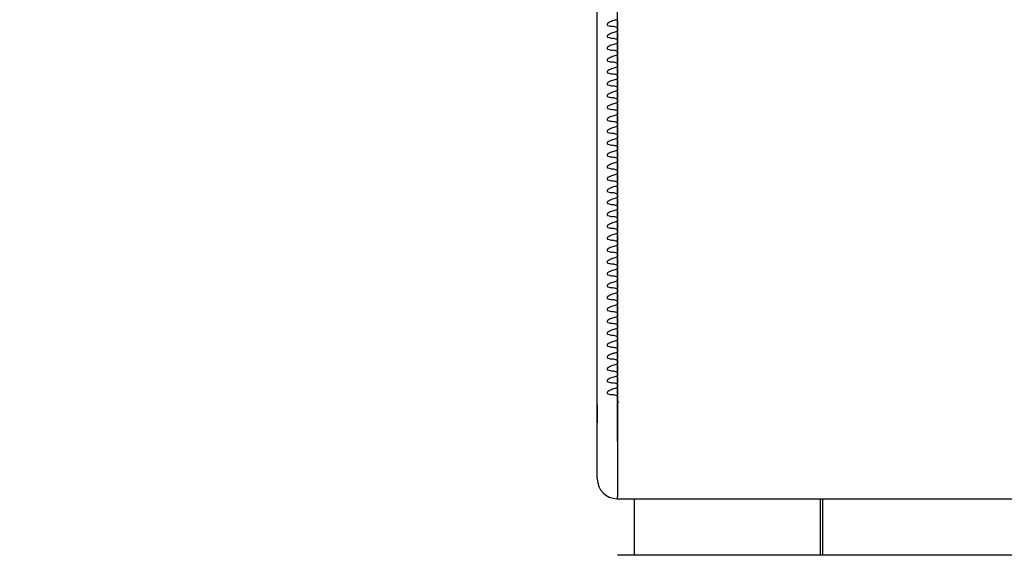
# Model space of a CAD drawing. Units: millimetres. Extents: x 0 to 292, y 0 to 204.
# Drawn here: x 88 to 95, y 149 to 152 of the extents above; entities that cross this region are included whole.
import ezdxf
from ezdxf import colors
from ezdxf.entities.mleader import LeaderData, LeaderLine
from ezdxf.enums import TextEntityAlignment as Align
from ezdxf.math import Vec2, Vec3

# ---------------------------------------------------------------- set-up
doc = ezdxf.new("R2010")
doc.units = ezdxf.units.MM
for name, color, linetype in [('LIST-106-LEVE08-', 7, 'Continuous'), ('PATA-MODO10-AL', 7, 'Continuous'), ('Predeterminado', 7, 'Continuous'), ('WS9478_06_25_A4', 7, 'Continuous')]:
    doc.layers.add(name, color=color, linetype=linetype)
doc.styles.add('SEACAD_Arial', font='arial.ttf')
doc.dimstyles.new('ISO', dxfattribs={"dimtxt": 3.125, "dimasz": 3.125, "dimexe": 1.5625, "dimexo": 0, "dimgap": 0.78125, "dimtad": 0, "dimlfac": 22.222222, "dimtxsty": 'SEACAD_Arial', "dimblk1": '_SE_FILLED', "dimblk2": '_SE_FILLED', "dimsah": 1, "dimcen": 1.5625, "dimadec": 1, "dimazin": 0, "dimtfac": 0.5, "dimtmove": 0, "dimatfit": 3, "dimfxl": 1, "dimarcsym": 0})

# ---------------------------------------------------------------- blocks, each defined once
blk = doc.blocks.new('SE1')
at = {"layer": 'LIST-106-LEVE08-', "color": 7, "linetype": 'Continuous'}
for p, q in [((92.2262, 149.5645), (92.2262, 153.8194)), ((92.3612, 152.1142), (92.3612, 152.1415)), ((92.3612, 152.1056), (92.3612, 152.1142)), ((92.3612, 152.1056), (92.3612, 152.1142)), ((92.3612, 152.1056), (92.3612, 152.0913)), ((92.3612, 152.0913), (92.3612, 152.1056)), ((92.3612, 152.0913), (92.3612, 152.0762)), ((92.3612, 152.0762), (92.3612, 152.0913)), ((92.3612, 152.0762), (92.3612, 152.0693)), ((92.3612, 152.0693), (92.3612, 152.0762)), ((92.3612, 152.0628), (92.3612, 152.0693)), ((92.3612, 152.0628), (92.3612, 152.0693)), ((92.3612, 152.0355), (92.3612, 152.0628)), ((92.3612, 152.0628), (92.3612, 152.0355)), ((92.3612, 152.0269), (92.3612, 152.0355)), ((92.3612, 152.0269), (92.3612, 152.0355)), ((92.3612, 152.0269), (92.3612, 152.0126)), ((92.3612, 152.0126), (92.3612, 152.0269)), ((92.3612, 152.0126), (92.3612, 151.9976)), ((92.3612, 151.9976), (92.3612, 152.0126)), ((92.3612, 151.9976), (92.3612, 151.9906)), ((92.3612, 151.9906), (92.3612, 151.9976)), ((92.3612, 151.9841), (92.3612, 151.9906)), ((92.3612, 151.9841), (92.3612, 151.9906)), ((92.3612, 151.9568), (92.3612, 151.9841)), ((92.3612, 151.9841), (92.3612, 151.9568)), ((92.3612, 151.9482), (92.3612, 151.9568)), ((92.3612, 151.9482), (92.3612, 151.9568)), ((92.3612, 151.9482), (92.3612, 151.9339)), ((92.3612, 151.9339), (92.3612, 151.9482)), ((92.3612, 151.9339), (92.3612, 151.9189)), ((92.3612, 151.9189), (92.3612, 151.9339)), ((92.3612, 151.9189), (92.3612, 151.9119)), ((92.3612, 151.9119), (92.3612, 151.9189)), ((92.3612, 151.9055), (92.3612, 151.9119)), ((92.3612, 151.9055), (92.3612, 151.9119)), ((92.3612, 151.8781), (92.3612, 151.9055)), ((92.3612, 151.9055), (92.3612, 151.8781)), ((92.3612, 151.8695), (92.3612, 151.8781)), ((92.3612, 151.8695), (92.3612, 151.8781)), ((92.3612, 151.8695), (92.3612, 151.8552)), ((92.3612, 151.8552), (92.3612, 151.8695)), ((92.3612, 151.8552), (92.3612, 151.8402)), ((92.3612, 151.8402), (92.3612, 151.8552)), ((92.3612, 151.8402), (92.3612, 151.8332)), ((92.3612, 151.8332), (92.3612, 151.8402)), ((92.3612, 151.8268), (92.3612, 151.8332)), ((92.3612, 151.8268), (92.3612, 151.8332)), ((92.3612, 151.7995), (92.3612, 151.8268)), ((92.3612, 151.8268), (92.3612, 151.7995)), ((92.3612, 151.7909), (92.3612, 151.7995)), ((92.3612, 151.7909), (92.3612, 151.7995)), ((92.3612, 151.7909), (92.3612, 151.7766)), ((92.3612, 151.7766), (92.3612, 151.7909)), ((92.3612, 151.7766), (92.3612, 151.7615)), ((92.3612, 151.7615), (92.3612, 151.7766)), ((92.3612, 151.7615), (92.3612, 151.7546)), ((92.3612, 151.7546), (92.3612, 151.7615)), ((92.3612, 151.7481), (92.3612, 151.7546)), ((92.3612, 151.7481), (92.3612, 151.7546)), ((92.3612, 151.7208), (92.3612, 151.7481)), ((92.3612, 151.7481), (92.3612, 151.7208)), ((92.3612, 151.7122), (92.3612, 151.7208)), ((92.3612, 151.7122), (92.3612, 151.7208)), ((92.3612, 151.7122), (92.3612, 151.6979)), ((92.3612, 151.6979), (92.3612, 151.7122)), ((92.3612, 151.6979), (92.3612, 151.6829)), ((92.3612, 151.6829), (92.3612, 151.6979)), ((92.3612, 151.6829), (92.3612, 151.6759)), ((92.3612, 151.6759), (92.3612, 151.6829)), ((92.3612, 151.6694), (92.3612, 151.6759)), ((92.3612, 151.6694), (92.3612, 151.6759)), ((92.3612, 151.6421), (92.3612, 151.6694)), ((92.3612, 151.6694), (92.3612, 151.6421)), ((92.3612, 151.6335), (92.3612, 151.6421)), ((92.3612, 151.6335), (92.3612, 151.6421)), ((92.3612, 151.6335), (92.3612, 151.6192)), ((92.3612, 151.6192), (92.3612, 151.6335)), ((92.3612, 151.6192), (92.3612, 151.6042)), ((92.3612, 151.6042), (92.3612, 151.6192)), ((92.3612, 151.6042), (92.3612, 151.5972)), ((92.3612, 151.5972), (92.3612, 151.6042)), ((92.3612, 151.5908), (92.3612, 151.5972)), ((92.3612, 151.5908), (92.3612, 151.5972)), ((92.3612, 151.5634), (92.3612, 151.5908)), ((92.3612, 151.5908), (92.3612, 151.5634)), ((92.3612, 151.5549), (92.3612, 151.5634)), ((92.3612, 151.5549), (92.3612, 151.5634)), ((92.3612, 151.5549), (92.3612, 151.5406)), ((92.3612, 151.5406), (92.3612, 151.5549)), ((92.3612, 151.5406), (92.3612, 151.5255)), ((92.3612, 151.5255), (92.3612, 151.5406)), ((92.3612, 151.5255), (92.3612, 151.5185)), ((92.3612, 151.5185), (92.3612, 151.5255)), ((92.3612, 151.5121), (92.3612, 151.5185)), ((92.3612, 151.5121), (92.3612, 151.5185)), ((92.3612, 151.4848), (92.3612, 151.5121)), ((92.3612, 151.5121), (92.3612, 151.4848)), ((92.3612, 151.4762), (92.3612, 151.4848)), ((92.3612, 151.4762), (92.3612, 151.4848)), ((92.3612, 151.4762), (92.3612, 151.4619)), ((92.3612, 151.4619), (92.3612, 151.4762)), ((92.3612, 151.4619), (92.3612, 151.4468)), ((92.3612, 151.4468), (92.3612, 151.4619)), ((92.3612, 151.4468), (92.3612, 151.4399)), ((92.3612, 151.4399), (92.3612, 151.4468)), ((92.3612, 151.4334), (92.3612, 151.4399)), ((92.3612, 151.4334), (92.3612, 151.4399)), ((92.3612, 151.4061), (92.3612, 151.4334)), ((92.3612, 151.4334), (92.3612, 151.4061)), ((92.3612, 151.3975), (92.3612, 151.4061)), ((92.3612, 151.3975), (92.3612, 151.4061)), ((92.3612, 151.3975), (92.3612, 151.3832)), ((92.3612, 151.3832), (92.3612, 151.3975)), ((92.3612, 151.3832), (92.3612, 151.3682)), ((92.3612, 151.3682), (92.3612, 151.3832)), ((92.3612, 151.3682), (92.3612, 151.3612)), ((92.3612, 151.3612), (92.3612, 151.3682)), ((92.3612, 151.3547), (92.3612, 151.3612)), ((92.3612, 151.3547), (92.3612, 151.3612)), ((92.3612, 151.3274), (92.3612, 151.3547)), ((92.3612, 151.3547), (92.3612, 151.3274)), ((92.3612, 151.3188), (92.3612, 151.3274)), ((92.3612, 151.3188), (92.3612, 151.3274)), ((92.3612, 151.3188), (92.3612, 151.3045)), ((92.3612, 151.3045), (92.3612, 151.3188)), ((92.3612, 151.3045), (92.3612, 151.2895)), ((92.3612, 151.2895), (92.3612, 151.3045)), ((92.3612, 151.2895), (92.3612, 151.2825)), ((92.3612, 151.2825), (92.3612, 151.2895)), ((92.3612, 151.2761), (92.3612, 151.2825)), ((92.3612, 151.2761), (92.3612, 151.2825)), ((92.3612, 151.2487), (92.3612, 151.2761)), ((92.3612, 151.2761), (92.3612, 151.2487)), ((92.3612, 151.2402), (92.3612, 151.2487)), ((92.3612, 151.2402), (92.3612, 151.2487)), ((92.3612, 151.2402), (92.3612, 151.2259)), ((92.3612, 151.2259), (92.3612, 151.2402)), ((92.3612, 151.2259), (92.3612, 151.2108)), ((92.3612, 151.2108), (92.3612, 151.2259)), ((92.3612, 151.2108), (92.3612, 151.2038)), ((92.3612, 151.2038), (92.3612, 151.2108)), ((92.3612, 151.1974), (92.3612, 151.2038)), ((92.3612, 151.1974), (92.3612, 151.2038)), ((92.3612, 151.1701), (92.3612, 151.1974)), ((92.3612, 151.1974), (92.3612, 151.1701)), ((92.3612, 151.1615), (92.3612, 151.1701)), ((92.3612, 151.1615), (92.3612, 151.1701)), ((92.3612, 151.1615), (92.3612, 151.1472)), ((92.3612, 151.1472), (92.3612, 151.1615)), ((92.3612, 151.1472), (92.3612, 151.1321)), ((92.3612, 151.1321), (92.3612, 151.1472)), ((92.3612, 151.1321), (92.3612, 151.1252)), ((92.3612, 151.1252), (92.3612, 151.1321)), ((92.3612, 151.1187), (92.3612, 151.1252)), ((92.3612, 151.1187), (92.3612, 151.1252)), ((92.3612, 151.0914), (92.3612, 151.1187)), ((92.3612, 151.1187), (92.3612, 151.0914)), ((92.3612, 151.0828), (92.3612, 151.0914)), ((92.3612, 151.0828), (92.3612, 151.0914)), ((92.3612, 151.0828), (92.3612, 151.0685)), ((92.3612, 151.0685), (92.3612, 151.0828)), ((92.3612, 151.0685), (92.3612, 151.0535)), ((92.3612, 151.0535), (92.3612, 151.0685)), ((92.3612, 151.0535), (92.3612, 151.0465)), ((92.3612, 151.0465), (92.3612, 151.0535)), ((92.3612, 151.04), (92.3612, 151.0465)), ((92.3612, 151.04), (92.3612, 151.0465)), ((92.3612, 151.0127), (92.3612, 151.04)), ((92.3612, 151.04), (92.3612, 151.0127)), ((92.3612, 151.0041), (92.3612, 151.0127)), ((92.3612, 151.0041), (92.3612, 151.0127)), ((92.3612, 151.0041), (92.3612, 150.9898)), ((92.3612, 150.9898), (92.3612, 151.0041)), ((92.3612, 150.9898), (92.3612, 150.9748)), ((92.3612, 150.9748), (92.3612, 150.9898)), ((92.3612, 150.9748), (92.3612, 150.9678)), ((92.3612, 150.9678), (92.3612, 150.9748)), ((92.3612, 150.9614), (92.3612, 150.9678)), ((92.3612, 150.9614), (92.3612, 150.9678)), ((92.3612, 150.9341), (92.3612, 150.9614)), ((92.3612, 150.9614), (92.3612, 150.9341)), ((92.3612, 150.9255), (92.3612, 150.9341)), ((92.3612, 150.9255), (92.3612, 150.9341)), ((92.3612, 150.9255), (92.3612, 150.9112)), ((92.3612, 150.9112), (92.3612, 150.9255)), ((92.3612, 150.9112), (92.3612, 150.8961)), ((92.3612, 150.8961), (92.3612, 150.9112)), ((92.3612, 150.8961), (92.3612, 150.8891)), ((92.3612, 150.8891), (92.3612, 150.8961)), ((92.3612, 150.8827), (92.3612, 150.8891)), ((92.3612, 150.8827), (92.3612, 150.8891)), ((92.3612, 150.8554), (92.3612, 150.8827)), ((92.3612, 150.8827), (92.3612, 150.8554)), ((92.3612, 150.8468), (92.3612, 150.8554)), ((92.3612, 150.8468), (92.3612, 150.8554)), ((92.3612, 150.8468), (92.3612, 150.8325)), ((92.3612, 150.8325), (92.3612, 150.8468)), ((92.3612, 150.8325), (92.3612, 150.8174)), ((92.3612, 150.8174), (92.3612, 150.8325)), ((92.3612, 150.8174), (92.3612, 150.8105)), ((92.3612, 150.8105), (92.3612, 150.8174)), ((92.3612, 150.804), (92.3612, 150.8105)), ((92.3612, 150.804), (92.3612, 150.8105)), ((92.3612, 150.7767), (92.3612, 150.804)), ((92.3612, 150.804), (92.3612, 150.7767)), ((92.3612, 150.7681), (92.3612, 150.7767)), ((92.3612, 150.7681), (92.3612, 150.7767)), ((92.3612, 150.7681), (92.3612, 150.7538)), ((92.3612, 150.7538), (92.3612, 150.7681)), ((92.3612, 150.7538), (92.3612, 150.7388)), ((92.3612, 150.7388), (92.3612, 150.7538)), ((92.3612, 150.7388), (92.3612, 150.7318)), ((92.3612, 150.7318), (92.3612, 150.7388)), ((92.3612, 150.7253), (92.3612, 150.7318)), ((92.3612, 150.7253), (92.3612, 150.7318)), ((92.3612, 150.698), (92.3612, 150.7253)), ((92.3612, 150.7253), (92.3612, 150.698)), ((92.3612, 150.6894), (92.3612, 150.698)), ((92.3612, 150.6894), (92.3612, 150.698)), ((92.3612, 150.6894), (92.3612, 150.6751)), ((92.3612, 150.6751), (92.3612, 150.6894)), ((92.3612, 150.6751), (92.3612, 150.6601)), ((92.3612, 150.6601), (92.3612, 150.6751)), ((92.3612, 150.6601), (92.3612, 150.6531)), ((92.3612, 150.6531), (92.3612, 150.6601)), ((92.3612, 150.6467), (92.3612, 150.6531)), ((92.3612, 150.6467), (92.3612, 150.6531)), ((92.3612, 150.6194), (92.3612, 150.6467)), ((92.3612, 150.6467), (92.3612, 150.6194)), ((92.3612, 150.6108), (92.3612, 150.6194)), ((92.3612, 150.6108), (92.3612, 150.6194)), ((92.3612, 150.6108), (92.3612, 150.5965)), ((92.3612, 150.5965), (92.3612, 150.6108)), ((92.3612, 150.5965), (92.3612, 150.5814)), ((92.3612, 150.5814), (92.3612, 150.5965)), ((92.3612, 150.5814), (92.3612, 150.5744)), ((92.3612, 150.5744), (92.3612, 150.5814)), ((92.3612, 150.568), (92.3612, 150.5744)), ((92.3612, 150.568), (92.3612, 150.5744)), ((92.3612, 150.5407), (92.3612, 150.568)), ((92.3612, 150.568), (92.3612, 150.5407)), ((92.3612, 150.5321), (92.3612, 150.5407)), ((92.3612, 150.5321), (92.3612, 150.5407)), ((92.3612, 150.5321), (92.3612, 150.5178)), ((92.3612, 150.5178), (92.3612, 150.5321)), ((92.3612, 150.5178), (92.3612, 150.5027)), ((92.3612, 150.5027), (92.3612, 150.5178)), ((92.3612, 150.5027), (92.3612, 150.4958)), ((92.3612, 150.4958), (92.3612, 150.5027)), ((92.3612, 150.4893), (92.3612, 150.4958)), ((92.3612, 150.4893), (92.3612, 150.4958)), ((92.3612, 150.462), (92.3612, 150.4893)), ((92.3612, 150.4893), (92.3612, 150.462)), ((92.3612, 150.4534), (92.3612, 150.462)), ((92.3612, 150.4534), (92.3612, 150.462)), ((92.3612, 150.4534), (92.3612, 150.4391)), ((92.3612, 150.4391), (92.3612, 150.4534)), ((92.3612, 150.4391), (92.3612, 150.4241)), ((92.3612, 150.4241), (92.3612, 150.4391)), ((92.3612, 150.4241), (92.3612, 150.4171)), ((92.3612, 150.4171), (92.3612, 150.4241)), ((92.3612, 150.4106), (92.3612, 150.4171)), ((92.3612, 150.4106), (92.3612, 150.4171)), ((92.3612, 150.3833), (92.3612, 150.4106)), ((92.3612, 150.4106), (92.3612, 150.3833)), ((92.3612, 150.3747), (92.3612, 150.3833)), ((92.3612, 150.3747), (92.3612, 150.3833)), ((92.3612, 150.3747), (92.3612, 150.3604)), ((92.3612, 150.3604), (92.3612, 150.3747)), ((92.3612, 150.3604), (92.3612, 150.3454)), ((92.3612, 150.3454), (92.3612, 150.3604)), ((92.3612, 150.3454), (92.3612, 150.3384)), ((92.3612, 150.3384), (92.3612, 150.3454)), ((92.3612, 150.332), (92.3612, 150.3384)), ((92.3612, 150.332), (92.3612, 150.3384)), ((92.3612, 150.3047), (92.3612, 150.332)), ((92.3612, 150.332), (92.3612, 150.3047)), ((92.3612, 150.2961), (92.3612, 150.3047)), ((92.3612, 150.2961), (92.3612, 150.3047)), ((92.3612, 150.2961), (92.3612, 150.2818)), ((92.3612, 150.2818), (92.3612, 150.2961)), ((92.3612, 150.2818), (92.3612, 150.2667)), ((92.3612, 150.2667), (92.3612, 150.2818)), ((92.3612, 150.2667), (92.3612, 150.2597)), ((92.3612, 150.2597), (92.3612, 150.2667)), ((92.3612, 150.2533), (92.3612, 150.2597)), ((92.3612, 150.2533), (92.3612, 150.2597)), ((92.3612, 150.226), (92.3612, 150.2533)), ((92.3612, 150.2533), (92.3612, 150.226)), ((92.3612, 150.2174), (92.3612, 150.226)), ((92.3612, 150.2174), (92.3612, 150.226)), ((92.3612, 150.2174), (92.3612, 150.2031)), ((92.3612, 150.2031), (92.3612, 150.2174)), ((92.3612, 150.2031), (92.3612, 150.188)), ((92.3612, 150.188), (92.3612, 150.2031)), ((92.3612, 150.188), (92.3612, 150.1811)), ((92.3612, 150.1811), (92.3612, 150.188)), ((92.3612, 150.1746), (92.3612, 150.1811)), ((92.3612, 150.1746), (92.3612, 150.1811)), ((92.3612, 150.1473), (92.3612, 150.1746)), ((92.3612, 150.1746), (92.3612, 150.1473)), ((92.3612, 150.1387), (92.3612, 150.1473)), ((92.3612, 150.1387), (92.3612, 150.1473)), ((92.3612, 150.1387), (92.3612, 150.1244)), ((92.3612, 150.1244), (92.3612, 150.1387)), ((92.3612, 150.1244), (92.3612, 150.1094)), ((92.3612, 150.1094), (92.3612, 150.1244)), ((92.3612, 150.1094), (92.3612, 150.1024)), ((92.3612, 150.1024), (92.3612, 150.1094)), ((92.3612, 150.0959), (92.3612, 150.1024)), ((92.3612, 150.0959), (92.3612, 150.1024)), ((92.3612, 150.0686), (92.3612, 150.0959)), ((92.3612, 150.0959), (92.3612, 150.0686)), ((92.3612, 150.06), (92.3612, 150.0686)), ((92.3612, 150.06), (92.3612, 150.0686)), ((92.3612, 150.06), (92.3612, 150.0457)), ((92.3612, 150.0457), (92.3612, 150.06)), ((92.3612, 150.0457), (92.3612, 150.0307)), ((92.3612, 150.0307), (92.3612, 150.0457)), ((92.3612, 150.0307), (92.3612, 150.0237)), ((92.3612, 150.0237), (92.3612, 150.0307)), ((92.3612, 150.0173), (92.3612, 150.0237)), ((92.3612, 150.0173), (92.3612, 150.0237)), ((92.3612, 149.99), (92.3612, 150.0173)), ((92.3612, 150.0173), (92.3612, 149.99)), ((92.3612, 149.9814), (92.3612, 149.99)), ((92.3612, 149.9814), (92.3612, 149.99)), ((92.3612, 149.9814), (92.3612, 149.9671)), ((92.3612, 149.9671), (92.3612, 149.9814)), ((92.3612, 149.9671), (92.3612, 149.952)), ((92.3612, 149.952), (92.3612, 149.9671)), ((92.3612, 149.952), (92.3612, 149.945)), ((92.3612, 149.945), (92.3612, 149.952)), ((92.3612, 149.9386), (92.3612, 149.945)), ((92.3612, 149.9386), (92.3612, 149.945)), ((92.3612, 149.9113), (92.3612, 149.9386)), ((92.3612, 149.9386), (92.3612, 149.9113)), ((92.3612, 149.9027), (92.3612, 149.9113)), ((92.3612, 149.9027), (92.3612, 149.9113)), ((92.3612, 149.9027), (92.3612, 149.8884)), ((92.3612, 149.8884), (92.3612, 149.9027)), ((92.3612, 149.8884), (92.3612, 149.8733)), ((92.3612, 149.8733), (92.3612, 149.8884)), ((92.3612, 149.8733), (92.3612, 149.8664)), ((92.3612, 149.8664), (92.3612, 149.8733)), ((92.3612, 149.8599), (92.3612, 149.8664)), ((92.3612, 149.8599), (92.3612, 149.8664)), ((92.3612, 149.8326), (92.3612, 149.8599)), ((92.3612, 149.8599), (92.3612, 149.8326)), ((92.3612, 149.824), (92.3612, 149.8326)), ((92.3612, 149.824), (92.3612, 149.8326)), ((92.3612, 149.824), (92.3612, 149.8097)), ((92.3612, 149.8097), (92.3612, 149.824)), ((92.3612, 149.8097), (92.3612, 149.7947)), ((92.3612, 149.7947), (92.3612, 149.8097)), ((92.3612, 149.7947), (92.3612, 149.7877)), ((92.3612, 149.7877), (92.3612, 149.7947)), ((92.3612, 149.7813), (92.3612, 149.7877)), ((92.3612, 149.7813), (92.3612, 149.7877)), ((92.3612, 149.7539), (92.3612, 149.7813)), ((92.3612, 149.7813), (92.3612, 149.7539)), ((92.3612, 149.7453), (92.3612, 149.7539)), ((92.3612, 149.7453), (92.3612, 149.7539)), ((92.3612, 149.7453), (92.3612, 149.731)), ((92.3612, 149.731), (92.3612, 149.7453)), ((92.3612, 149.731), (92.3612, 149.716)), ((92.3612, 149.716), (92.3612, 149.731)), ((92.3612, 149.716), (92.3612, 149.709)), ((92.3612, 149.709), (92.3612, 149.716)), ((92.3612, 149.7026), (92.3612, 149.709)), ((92.3612, 149.7026), (92.3612, 149.709)), ((92.3612, 149.6753), (92.3612, 149.7026)), ((92.3612, 149.7026), (92.3612, 149.6753)), ((92.3612, 149.6667), (92.3612, 149.6753)), ((92.3612, 149.6667), (92.3612, 149.6753)), ((92.3612, 149.6667), (92.3612, 149.6524)), ((92.3612, 149.6524), (92.3612, 149.6667)), ((92.3612, 149.6524), (92.3612, 149.6373)), ((92.3612, 149.6373), (92.3612, 149.6524)), ((92.3612, 149.6373), (92.3612, 149.6304)), ((92.3612, 149.6304), (92.3612, 149.6373)), ((92.3612, 149.6239), (92.3612, 149.6304)), ((92.3612, 149.6239), (92.3612, 149.6304)), ((92.3612, 149.607), (92.3612, 149.6239)), ((92.3612, 149.6239), (92.3612, 149.607)), ((92.2262, 149.4444), (92.2262, 149.5645)), ((92.3612, 149.321), (92.3612, 149.607)), ((92.3612, 149.607), (92.3612, 149.321)), ((92.2262, 149.0782), (92.2262, 149.4444)), ((92.3612, 149.321), (92.3612, 148.9548)), ((92.3612, 149.321), (92.3612, 148.9548)), ((92.2262, 149.0782), (92.2262, 149.073)), ((92.3567, 148.9425), (92.3612, 148.9425)), ((92.3612, 148.9425), (92.3612, 148.9548)), ((92.3612, 148.9425), (92.3612, 148.9548)), ((92.3612, 148.9425), (227.3612, 148.9425)), ((227.3612, 148.5674), (92.3612, 148.5674))]:
    blk.add_line(p, q, dxfattribs=at)
for centre, radius, start, end in [((92.7304, 150.7934), 1.3726, 105.79828, 107.06647), ((92.2928, 151.8428), 0.2292, 73.78781, 81.25504), ((92.7304, 150.7147), 1.3726, 105.79828, 107.06647), ((92.2928, 151.7641), 0.2292, 73.78781, 81.25504), ((92.7304, 150.636), 1.3726, 105.79828, 107.06647), ((92.2928, 151.6854), 0.2292, 73.78781, 81.25504), ((92.7304, 150.5574), 1.3726, 105.79828, 107.06647), ((92.2928, 151.6067), 0.2292, 73.78781, 81.25504), ((92.7304, 150.4787), 1.3726, 105.79828, 107.06647), ((92.2928, 151.5281), 0.2292, 73.78781, 81.25504), ((92.7304, 150.4), 1.3726, 105.79828, 107.06647), ((92.2928, 151.4494), 0.2292, 73.78781, 81.25504), ((92.7304, 150.3213), 1.3726, 105.79828, 107.06647), ((92.2928, 151.3707), 0.2292, 73.78781, 81.25504), ((92.7304, 150.2427), 1.3726, 105.79828, 107.06647), ((92.2928, 151.292), 0.2292, 73.78781, 81.25504), ((92.7304, 150.164), 1.3726, 105.79828, 107.06647), ((92.2928, 151.2134), 0.2292, 73.78781, 81.25504), ((92.7304, 150.0853), 1.3726, 105.79828, 107.06647), ((92.2928, 151.1347), 0.2292, 73.78781, 81.25504), ((92.7304, 150.0067), 1.3726, 105.79828, 107.06647), ((92.2928, 151.056), 0.2292, 73.78781, 81.25504), ((92.7304, 149.928), 1.3726, 105.79828, 107.06647), ((92.2928, 150.9773), 0.2292, 73.78781, 81.25504), ((92.7304, 149.8493), 1.3726, 105.79828, 107.06647), ((92.2928, 150.8987), 0.2292, 73.78781, 81.25504), ((92.7304, 149.7706), 1.3726, 105.79828, 107.06647), ((92.2928, 150.82), 0.2292, 73.78781, 81.25504), ((92.7304, 149.692), 1.3726, 105.79828, 107.06647), ((92.2928, 150.7413), 0.2292, 73.78781, 81.25504), ((92.7304, 149.6133), 1.3726, 105.79828, 107.06647), ((92.2928, 150.6626), 0.2292, 73.78781, 81.25504), ((92.7304, 149.5346), 1.3726, 105.79828, 107.06647), ((92.2928, 150.584), 0.2292, 73.78781, 81.25504), ((92.7304, 149.4559), 1.3726, 105.79828, 107.06647), ((92.2928, 150.5053), 0.2292, 73.78781, 81.25504), ((92.7304, 149.3773), 1.3726, 105.79828, 107.06647), ((92.2928, 150.4266), 0.2292, 73.78781, 81.25504), ((92.7304, 149.2986), 1.3726, 105.79828, 107.06647), ((92.2928, 150.3479), 0.2292, 73.78781, 81.25504), ((92.7304, 149.2199), 1.3726, 105.79828, 107.06647), ((92.2928, 150.2693), 0.2292, 73.78781, 81.25504), ((92.7304, 149.1412), 1.3726, 105.79828, 107.06647), ((92.2928, 150.1906), 0.2292, 73.78781, 81.25504), ((92.7304, 149.0626), 1.3726, 105.79828, 107.06647), ((92.2928, 150.1119), 0.2292, 73.78781, 81.25504), ((92.7304, 148.9839), 1.3726, 105.79828, 107.06647), ((92.2928, 150.0332), 0.2292, 73.78781, 81.25504), ((92.7304, 148.9052), 1.3726, 105.79828, 107.06647), ((92.2928, 149.9546), 0.2292, 73.78781, 81.25504), ((92.7304, 148.8265), 1.3726, 105.79828, 107.06647), ((92.2928, 149.8759), 0.2292, 73.78781, 81.25504), ((92.7304, 148.7479), 1.3726, 105.79828, 107.06647), ((92.2928, 149.7972), 0.2292, 73.78781, 81.25504), ((92.7304, 148.6692), 1.3726, 105.79828, 107.06647), ((92.2928, 149.7185), 0.2292, 73.78781, 81.25504), ((92.7304, 148.5905), 1.3726, 105.79828, 107.06647), ((92.2928, 149.6399), 0.2292, 73.78781, 81.25504), ((92.7304, 148.5118), 1.3726, 105.79828, 107.06647), ((92.2928, 149.5612), 0.2292, 73.78781, 81.25504), ((92.7304, 148.4332), 1.3726, 105.79828, 107.06647), ((92.2928, 149.4825), 0.2292, 73.78781, 81.25504), ((92.7304, 148.3545), 1.3726, 105.79828, 107.06647), ((92.2928, 149.4039), 0.2292, 73.78781, 81.25504), ((92.3567, 149.073), 0.1305, 180, 270)]:
    blk.add_arc(centre, radius, start, end, dxfattribs=at)
for centre, major_axis, ratio, start_param, end_param in [((92.3567, 151.9439), (0, 0.1659), 0.786728, 0.225195, 0.476635), ((92.3567, 152.1481), (-0.1305, 0), 0.61995, 1.094161, 1.345601), ((92.3567, 151.8652), (0, 0.1659), 0.786728, 0.225195, 0.476635), ((92.3567, 152.0694), (-0.1305, 0), 0.61995, 1.094161, 1.345601), ((92.3567, 151.7865), (0, 0.1659), 0.786728, 0.225195, 0.476635), ((92.3567, 151.9908), (-0.1305, 0), 0.61995, 1.094161, 1.345601), ((92.3567, 151.7079), (0, 0.1659), 0.786728, 0.225195, 0.476635), ((92.3567, 151.9121), (-0.1305, 0), 0.61995, 1.094161, 1.345601), ((92.3567, 151.6292), (0, 0.1659), 0.786728, 0.225195, 0.476635), ((92.3567, 151.8334), (-0.1305, 0), 0.61995, 1.094161, 1.345601), ((92.3567, 151.5505), (0, 0.1659), 0.786728, 0.225195, 0.476635), ((92.3567, 151.7547), (-0.1305, 0), 0.61995, 1.094161, 1.345601), ((92.3567, 151.4718), (0, 0.1659), 0.786728, 0.225195, 0.476635), ((92.3567, 151.6761), (-0.1305, 0), 0.61995, 1.094161, 1.345601), ((92.3567, 151.3932), (0, 0.1659), 0.786728, 0.225195, 0.476635), ((92.3567, 151.5974), (-0.1305, 0), 0.61995, 1.094161, 1.345601), ((92.3567, 151.3145), (0, 0.1659), 0.786728, 0.225195, 0.476635), ((92.3567, 151.5187), (-0.1305, 0), 0.61995, 1.094161, 1.345601), ((92.3567, 151.2358), (0, 0.1659), 0.786728, 0.225195, 0.476635), ((92.3567, 151.44), (-0.1305, 0), 0.61995, 1.094161, 1.345601), ((92.3567, 151.1571), (0, 0.1659), 0.786728, 0.225195, 0.476635), ((92.3567, 151.3614), (-0.1305, 0), 0.61995, 1.094161, 1.345601), ((92.3567, 151.0785), (0, 0.1659), 0.786728, 0.225195, 0.476635), ((92.3567, 151.2827), (-0.1305, 0), 0.61995, 1.094161, 1.345601), ((92.3567, 150.9998), (0, 0.1659), 0.786728, 0.225195, 0.476635), ((92.3567, 151.204), (-0.1305, 0), 0.61995, 1.094161, 1.345601), ((92.3567, 150.9211), (0, 0.1659), 0.786728, 0.225195, 0.476635), ((92.3567, 151.1253), (-0.1305, 0), 0.61995, 1.094161, 1.345601), ((92.3567, 150.8424), (0, 0.1659), 0.786728, 0.225195, 0.476635), ((92.3567, 151.0467), (-0.1305, 0), 0.61995, 1.094161, 1.345601), ((92.3567, 150.7638), (0, 0.1659), 0.786728, 0.225195, 0.476635), ((92.3567, 150.968), (-0.1305, 0), 0.61995, 1.094161, 1.345601), ((92.3567, 150.6851), (0, 0.1659), 0.786728, 0.225195, 0.476635), ((92.3567, 150.8893), (-0.1305, 0), 0.61995, 1.094161, 1.345601), ((92.3567, 150.6064), (0, 0.1659), 0.786728, 0.225195, 0.476635), ((92.3567, 150.8107), (-0.1305, 0), 0.61995, 1.094161, 1.345601), ((92.3567, 150.5277), (0, 0.1659), 0.786728, 0.225195, 0.476635), ((92.3567, 150.732), (-0.1305, 0), 0.61995, 1.094161, 1.345601), ((92.3567, 150.4491), (0, 0.1659), 0.786728, 0.225195, 0.476635), ((92.3567, 150.6533), (-0.1305, 0), 0.61995, 1.094161, 1.345601), ((92.3567, 150.3704), (0, 0.1659), 0.786728, 0.225195, 0.476635), ((92.3567, 150.5746), (-0.1305, 0), 0.61995, 1.094161, 1.345601), ((92.3567, 150.2917), (0, 0.1659), 0.786728, 0.225195, 0.476635), ((92.3567, 150.496), (-0.1305, 0), 0.61995, 1.094161, 1.345601), ((92.3567, 150.213), (0, 0.1659), 0.786728, 0.225195, 0.476635), ((92.3567, 150.4173), (-0.1305, 0), 0.61995, 1.094161, 1.345601), ((92.3567, 150.1344), (0, 0.1659), 0.786728, 0.225195, 0.476635), ((92.3567, 150.3386), (-0.1305, 0), 0.61995, 1.094161, 1.345601), ((92.3567, 150.0557), (0, 0.1659), 0.786728, 0.225195, 0.476635), ((92.3567, 150.2599), (-0.1305, 0), 0.61995, 1.094161, 1.345601), ((92.3567, 149.977), (0, 0.1659), 0.786728, 0.225195, 0.476635), ((92.3567, 150.1813), (-0.1305, 0), 0.61995, 1.094161, 1.345601), ((92.3567, 149.8984), (0, 0.1659), 0.786728, 0.225195, 0.476635), ((92.3567, 150.1026), (-0.1305, 0), 0.61995, 1.094161, 1.345601), ((92.3567, 149.8197), (0, 0.1659), 0.786728, 0.225195, 0.476635), ((92.3567, 150.0239), (-0.1305, 0), 0.61995, 1.094161, 1.345601), ((92.3567, 149.741), (0, 0.1659), 0.786728, 0.225195, 0.476635), ((92.3567, 149.9452), (-0.1305, 0), 0.61995, 1.094161, 1.345601), ((92.3567, 149.6623), (0, 0.1659), 0.786728, 0.225195, 0.476635), ((92.3567, 149.8666), (-0.1305, 0), 0.61995, 1.094161, 1.345601), ((92.3567, 149.5837), (0, 0.1659), 0.786728, 0.225195, 0.476635), ((92.3567, 149.7879), (-0.1305, 0), 0.61995, 1.094161, 1.345601), ((92.3567, 149.505), (0, 0.1659), 0.786728, 0.225195, 0.476635), ((92.3567, 149.7092), (-0.1305, 0), 0.61995, 1.094161, 1.345601)]:
    blk.add_ellipse(centre, major_axis=major_axis, ratio=ratio, start_param=start_param, end_param=end_param, dxfattribs=at)
for points in [[(92.2969, 152.0913), (92.2954, 152.0903), (92.294, 152.0892), (92.2917, 152.0863), (92.2909, 152.0845), (92.2909, 152.081), (92.2917, 152.0794), (92.294, 152.0774), (92.2954, 152.0767), (92.2969, 152.0762)], [(92.2969, 152.0126), (92.2954, 152.0116), (92.294, 152.0105), (92.2917, 152.0076), (92.2909, 152.0058), (92.2909, 152.0023), (92.2917, 152.0008), (92.294, 151.9987), (92.2954, 151.998), (92.2969, 151.9976)], [(92.2969, 151.9339), (92.2954, 151.9329), (92.294, 151.9318), (92.2917, 151.9289), (92.2909, 151.9271), (92.2909, 151.9236), (92.2917, 151.9221), (92.294, 151.92), (92.2954, 151.9194), (92.2969, 151.9189)], [(92.2969, 151.8552), (92.2954, 151.8543), (92.294, 151.8531), (92.2917, 151.8502), (92.2909, 151.8484), (92.2909, 151.8449), (92.2917, 151.8434), (92.294, 151.8414), (92.2954, 151.8407), (92.2969, 151.8402)], [(92.2969, 151.7766), (92.2954, 151.7756), (92.294, 151.7745), (92.2917, 151.7716), (92.2909, 151.7698), (92.2909, 151.7663), (92.2917, 151.7648), (92.294, 151.7627), (92.2954, 151.762), (92.2969, 151.7615)], [(92.2969, 151.6979), (92.2954, 151.6969), (92.294, 151.6958), (92.2917, 151.6929), (92.2909, 151.6911), (92.2909, 151.6876), (92.2917, 151.6861), (92.294, 151.684), (92.2954, 151.6833), (92.2969, 151.6829)], [(92.2969, 151.6192), (92.2954, 151.6182), (92.294, 151.6171), (92.2917, 151.6142), (92.2909, 151.6124), (92.2909, 151.6089), (92.2917, 151.6074), (92.294, 151.6053), (92.2954, 151.6047), (92.2969, 151.6042)], [(92.2969, 151.5406), (92.2954, 151.5396), (92.294, 151.5384), (92.2917, 151.5355), (92.2909, 151.5337), (92.2909, 151.5302), (92.2917, 151.5287), (92.294, 151.5267), (92.2954, 151.526), (92.2969, 151.5255)], [(92.2969, 151.4619), (92.2954, 151.4609), (92.294, 151.4598), (92.2917, 151.4569), (92.2909, 151.4551), (92.2909, 151.4516), (92.2917, 151.4501), (92.294, 151.448), (92.2954, 151.4473), (92.2969, 151.4468)], [(92.2969, 151.3832), (92.2954, 151.3822), (92.294, 151.3811), (92.2917, 151.3782), (92.2909, 151.3764), (92.2909, 151.3729), (92.2917, 151.3714), (92.294, 151.3693), (92.2954, 151.3686), (92.2969, 151.3682)], [(92.2969, 151.3045), (92.2954, 151.3035), (92.294, 151.3024), (92.2917, 151.2995), (92.2909, 151.2977), (92.2909, 151.2942), (92.2917, 151.2927), (92.294, 151.2906), (92.2954, 151.29), (92.2969, 151.2895)], [(92.2969, 151.2259), (92.2954, 151.2249), (92.294, 151.2237), (92.2917, 151.2208), (92.2909, 151.219), (92.2909, 151.2155), (92.2917, 151.214), (92.294, 151.212), (92.2954, 151.2113), (92.2969, 151.2108)], [(92.2969, 151.1472), (92.2954, 151.1462), (92.294, 151.1451), (92.2917, 151.1422), (92.2909, 151.1404), (92.2909, 151.1369), (92.2917, 151.1354), (92.294, 151.1333), (92.2954, 151.1326), (92.2969, 151.1321)], [(92.2969, 151.0685), (92.2954, 151.0675), (92.294, 151.0664), (92.2917, 151.0635), (92.2909, 151.0617), (92.2909, 151.0582), (92.2917, 151.0567), (92.294, 151.0546), (92.2954, 151.0539), (92.2969, 151.0535)], [(92.2969, 150.9898), (92.2954, 150.9889), (92.294, 150.9877), (92.2917, 150.9848), (92.2909, 150.983), (92.2909, 150.9795), (92.2917, 150.978), (92.294, 150.9759), (92.2954, 150.9753), (92.2969, 150.9748)], [(92.2969, 150.9112), (92.2954, 150.9102), (92.294, 150.909), (92.2917, 150.9061), (92.2909, 150.9043), (92.2909, 150.9008), (92.2917, 150.8993), (92.294, 150.8973), (92.2954, 150.8966), (92.2969, 150.8961)], [(92.2969, 150.8325), (92.2954, 150.8315), (92.294, 150.8304), (92.2917, 150.8275), (92.2909, 150.8257), (92.2909, 150.8222), (92.2917, 150.8207), (92.294, 150.8186), (92.2954, 150.8179), (92.2969, 150.8174)], [(92.2969, 150.7538), (92.2954, 150.7528), (92.294, 150.7517), (92.2917, 150.7488), (92.2909, 150.747), (92.2909, 150.7435), (92.2917, 150.742), (92.294, 150.7399), (92.2954, 150.7392), (92.2969, 150.7388)], [(92.2969, 150.6751), (92.2954, 150.6742), (92.294, 150.673), (92.2917, 150.6701), (92.2909, 150.6683), (92.2909, 150.6648), (92.2917, 150.6633), (92.294, 150.6612), (92.2954, 150.6606), (92.2969, 150.6601)], [(92.2969, 150.5965), (92.2954, 150.5955), (92.294, 150.5943), (92.2917, 150.5914), (92.2909, 150.5896), (92.2909, 150.5861), (92.2917, 150.5846), (92.294, 150.5826), (92.2954, 150.5819), (92.2969, 150.5814)], [(92.2969, 150.5178), (92.2954, 150.5168), (92.294, 150.5157), (92.2917, 150.5128), (92.2909, 150.511), (92.2909, 150.5075), (92.2917, 150.506), (92.294, 150.5039), (92.2954, 150.5032), (92.2969, 150.5027)], [(92.2969, 150.4391), (92.2954, 150.4381), (92.294, 150.437), (92.2917, 150.4341), (92.2909, 150.4323), (92.2909, 150.4288), (92.2917, 150.4273), (92.294, 150.4252), (92.2954, 150.4245), (92.2969, 150.4241)], [(92.2969, 150.3604), (92.2954, 150.3595), (92.294, 150.3583), (92.2917, 150.3554), (92.2909, 150.3536), (92.2909, 150.3501), (92.2917, 150.3486), (92.294, 150.3465), (92.2954, 150.3459), (92.2969, 150.3454)], [(92.2969, 150.2818), (92.2954, 150.2808), (92.294, 150.2797), (92.2917, 150.2768), (92.2909, 150.2749), (92.2909, 150.2714), (92.2917, 150.2699), (92.294, 150.2679), (92.2954, 150.2672), (92.2969, 150.2667)], [(92.2969, 150.2031), (92.2954, 150.2021), (92.294, 150.201), (92.2917, 150.1981), (92.2909, 150.1963), (92.2909, 150.1928), (92.2917, 150.1913), (92.294, 150.1892), (92.2954, 150.1885), (92.2969, 150.188)], [(92.2969, 150.1244), (92.2954, 150.1234), (92.294, 150.1223), (92.2917, 150.1194), (92.2909, 150.1176), (92.2909, 150.1141), (92.2917, 150.1126), (92.294, 150.1105), (92.2954, 150.1099), (92.2969, 150.1094)], [(92.2969, 150.0457), (92.2954, 150.0448), (92.294, 150.0436), (92.2917, 150.0407), (92.2909, 150.0389), (92.2909, 150.0354), (92.2917, 150.0339), (92.294, 150.0318), (92.2954, 150.0312), (92.2969, 150.0307)], [(92.2969, 149.9671), (92.2954, 149.9661), (92.294, 149.965), (92.2917, 149.9621), (92.2909, 149.9602), (92.2909, 149.9567), (92.2917, 149.9552), (92.294, 149.9532), (92.2954, 149.9525), (92.2969, 149.952)], [(92.2969, 149.8884), (92.2954, 149.8874), (92.294, 149.8863), (92.2917, 149.8834), (92.2909, 149.8816), (92.2909, 149.8781), (92.2917, 149.8766), (92.294, 149.8745), (92.2954, 149.8738), (92.2969, 149.8733)], [(92.2969, 149.8097), (92.2954, 149.8087), (92.294, 149.8076), (92.2917, 149.8047), (92.2909, 149.8029), (92.2909, 149.7994), (92.2917, 149.7979), (92.294, 149.7958), (92.2954, 149.7952), (92.2969, 149.7947)], [(92.2969, 149.731), (92.2954, 149.7301), (92.294, 149.7289), (92.2917, 149.726), (92.2909, 149.7242), (92.2909, 149.7207), (92.2917, 149.7192), (92.294, 149.7172), (92.2954, 149.7165), (92.2969, 149.716)], [(92.2969, 149.6524), (92.2954, 149.6514), (92.294, 149.6503), (92.2917, 149.6474), (92.2909, 149.6455), (92.2909, 149.642), (92.2917, 149.6405), (92.294, 149.6385), (92.2954, 149.6378), (92.2969, 149.6373)]]:
    blk.add_open_spline(points, degree=3, knots=[0, 0, 0, 0, 0.25, 0.25, 0.5, 0.5, 0.75, 0.75, 1, 1, 1, 1], dxfattribs=at)
at = {"layer": 'PATA-MODO10-AL', "color": 7, "linetype": 'Continuous'}
for p, q in [((92.4737, 148.5674), (92.4737, 148.9425)), ((93.7048, 148.5674), (93.7048, 148.9425)), ((93.7177, 148.9425), (93.7177, 148.5674))]:
    blk.add_line(p, q, dxfattribs=at)
at = {"layer": 'WS9478_06_25_A4', "color": 7, "linetype": 'Continuous'}
for p, q in [((92.2262, 149.5645), (92.2262, 149.4444)), ((92.3659, 149.5857), (92.3612, 149.5748))]:
    blk.add_line(p, q, dxfattribs=at)
blk = doc.blocks.new('DMBLK25')
at = {"layer": 'Predeterminado', "linetype": 'Continuous'}
for points in [[(95.4862, 165.4861), (92.3612, 164.9652), (95.4862, 164.4444)], [(224.2362, 165.4861), (224.2362, 164.4444), (227.3612, 164.9652)]]:
    blk.add_hatch(color=7, dxfattribs=at).paths.add_polyline_path(points)
at = {"layer": 'Predeterminado', "color": 7, "linetype": 'Continuous'}
for p, q in [((92.3612, 151.7546), (92.3612, 166.5277)), ((227.3612, 152.4562), (227.3612, 166.5277)), ((92.3612, 164.9652), (153.8762, 164.9652)), ((165.8463, 164.9652), (227.3612, 164.9652))]:
    blk.add_line(p, q, dxfattribs=at)
at = {"layer": 'Predeterminado', "color": 7, "linetype": 'Continuous', "style": 'SEACAD_Arial'}
blk.add_text('3000', height=3.125, dxfattribs=at).set_placement((154.9699, 166.5277), align=Align.TOP_LEFT)
blk = doc.blocks.new('_SE_FILLED')
at = {"color": 0}
blk.add_line((0, 0), (-1, 0), dxfattribs=at)
blk.add_solid([(0, 0), (-1, -0.1665), (-1, 0.1665), (0, 0)], dxfattribs=at)
blk = doc.blocks.new('_Dot')
at = {"color": 0, "linetype": 'ByBlock', "lineweight": -2}
blk.add_line((-0.5, 0), (-1, 0), dxfattribs=at)
at = {"color": 0, "linetype": 'ByBlock', "const_width": 0.5}
blk.add_lwpolyline([(-0.25, 0, 1), (0.25, 0, 1)], format="xyb", close=True, dxfattribs=at)

msp = doc.modelspace()

# ---------------------------------------------------------------- block references
at = {"layer": 'Predeterminado'}
msp.add_blockref('SE1', (0, 0), dxfattribs=at)

# ---------------------------------------------------------------- dimensions: what is measured, and where the dimension line sits
at = {"layer": 'Predeterminado', "color": 7, "linetype": 'Continuous'}
dim = msp.add_linear_dim(base=(227.36125, 164.96522), p1=(92.36125, 151.74811), p2=(227.36125, 152.45618), text='\\A1;<>', dimstyle='ISO', dxfattribs=at)
dim.commit()
dim.dimension.update_dxf_attribs({"geometry": 'DMBLK25', "text_midpoint": (159.86125, 164.96522), "dimtype": 160})

# ---------------------------------------------------------------- leaders
ml = msp.add_multileader_mtext('Standard', dxfattribs=at)
ml.set_content('{\\pxsm0.9;\\fArial TUR|b0||i0||c0|p34;\\W1.;Banco con listones y estructura de aluminio anodizado color plata de 3000 mm de longitud.\\P}', color=256)
ml.set_leader_properties()
ml.set_arrow_properties(name='DOT')
ml.build(insert=Vec2(0, 0))
ml.multileader.update_dxf_attribs({"leader_type": 0, "dogleg_length": 0, "arrow_head_size": 2.5})
ctx = ml.context
ctx.base_point, ctx.char_height, ctx.arrow_head_size, ctx.landing_gap_size = Vec3(6.63944, 191.89733), 2.5, 2.5, 0.875
notes = []
notes.append((ctx, [(0, (0, 0, 0), (0, 0), (1, 0), 1, [])]))
ctx.mtext.insert = Vec3(8.63944, 193.51358)
for ctx, leaders in notes:
    for number, flags, end, landing, length, lines in leaders:
        leader = LeaderData()
        leader.index, (leader.has_last_leader_line, leader.has_dogleg_vector, leader.attachment_direction) = number, flags
        leader.last_leader_point, leader.dogleg_vector, leader.dogleg_length = Vec3(end), Vec3(landing), length
        for number, points, colour, breaks in lines:
            line = LeaderLine()
            line.index, line.vertices, line.color, line.breaks = number, Vec3.list(points), colors.encode_raw_color(colour), breaks
            leader.lines.append(line)
        ctx.leaders.append(leader)

doc.saveas('drawing.dxf')
